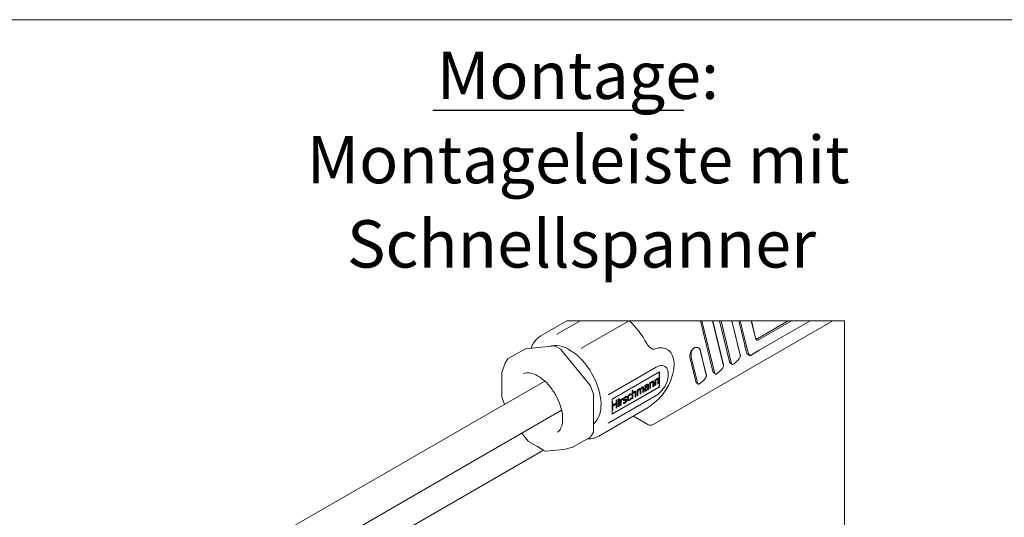
# Model space of a CAD drawing. Units: millimetres. Extents: x 15 to 876, y 15 to 615.
# Drawn here: x 258 to 445, y 149 to 243 of the extents above; entities that cross this region are included whole.
import ezdxf

# ---------------------------------------------------------------- set-up
doc = ezdxf.new("R2010")
doc.units = ezdxf.units.MM
doc.header["$LTSCALE"] = 3
for name, color, linetype, lineweight in [('Bruchlinie (ISO)', 7, 'Continuous', 18), ('Sichtbar (ISO)', 7, 'Continuous', 18), ('Symbol (ISO)', 7, 'Continuous', 18)]:
    doc.layers.add(name, color=color, linetype=linetype, lineweight=lineweight)
doc.styles.add('Bezeichnungstext (DIN)', font='isocpeur.ttf')
doc.styles.add('Textstil84', font='isocpeur.ttf')

msp = doc.modelspace()

# ---------------------------------------------------------------- linework, layer by layer
at = {"layer": 'Bruchlinie (ISO)'}
for p, q in [((364.25, 185.997), (361.736, 185.997)), ((364.25, 185.997), (373.524, 185.997)), ((373.597, 185.997), (373.524, 185.997)), ((373.597, 185.997), (373.968, 185.997)), ((376.796, 185.997), (373.968, 185.997)), ((376.796, 185.997), (378.433, 185.997)), ((381.261, 185.997), (378.433, 185.997)), ((381.261, 185.997), (387.112, 185.997)), ((387.112, 185.997), (387.324, 185.997)), ((387.324, 185.997), (387.381, 185.997)), ((387.381, 185.997), (387.388, 185.997)), ((387.388, 185.997), (389.405, 185.997)), ((389.405, 185.997), (389.412, 185.997)), ((389.412, 185.997), (389.429, 185.997)), ((389.429, 185.997), (390.743, 185.997)), ((390.743, 185.997), (390.954, 185.997)), ((390.954, 185.997), (391.012, 185.997)), ((391.012, 185.997), (391.019, 185.997)), ((391.019, 185.997), (393.036, 185.997)), ((393.036, 185.997), (393.043, 185.997)), ((393.043, 185.997), (393.06, 185.997)), ((393.06, 185.997), (394.374, 185.997)), ((394.374, 185.997), (394.592, 185.997)), ((394.592, 185.997), (394.65, 185.997)), ((394.65, 185.997), (394.658, 185.997)), ((394.658, 185.997), (396.736, 185.997)), ((396.736, 185.997), (396.744, 185.997)), ((396.744, 185.997), (396.761, 185.997)), ((396.761, 185.997), (403.747, 185.997)), ((403.747, 185.997), (404.256, 185.997)), ((404.256, 185.997), (404.37, 185.997)), ((404.37, 185.997), (404.384, 185.997)), ((404.384, 185.997), (407.919, 185.997)), ((407.919, 185.997), (407.933, 185.997)), ((407.933, 185.997), (407.957, 185.997)), ((407.957, 185.997), (411.667, 185.997)), ((412.253, 185.997), (411.667, 185.997)), ((412.253, 185.997), (414.456, 185.997)), ((414.456, 185.997), (414.456, 146.372))]:
    msp.add_line(p, q, dxfattribs=at)
at = {"layer": 'Sichtbar (ISO)'}
for p, q in [((60.099, 243.241), (625.099, 243.241)), ((356.77, 183.13), (361.736, 185.997)), ((359.952, 183.515), (364.25, 185.997)), ((373.524, 185.997), (364.589, 180.838)), ((378.115, 166.287), (412.253, 185.997)), ((389.462, 176.379), (387.112, 185.997)), ((387.388, 185.997), (389.829, 176.009)), ((389.405, 185.997), (391.495, 177.446)), ((389.429, 185.997), (391.476, 177.621)), ((390.743, 185.997), (392.644, 178.216)), ((391.019, 185.997), (393.011, 177.846)), ((393.036, 185.997), (394.677, 179.283)), ((393.06, 185.997), (394.658, 179.458)), ((395.509, 181.351), (394.374, 185.997)), ((394.658, 185.997), (395.826, 181.217)), ((396.736, 185.997), (397.542, 182.698)), ((396.761, 185.997), (397.559, 182.73)), ((397.98, 182.667), (403.747, 185.997)), ((398.254, 180.395), (407.957, 185.997)), ((398.263, 180.422), (407.919, 185.997)), ((398.263, 182.463), (404.384, 185.997)), ((350.58, 178.812), (353.835, 180.691)), ((353.876, 180.704), (359.452, 181.219)), ((360.575, 180.594), (359.511, 181.206)), ((360.604, 180.57), (366.192, 173.634)), ((386.793, 180.82), (386.567, 180.951)), ((387.024, 180.521), (388.21, 175.667)), ((387.068, 180.445), (388.201, 175.808)), ((396.371, 179.473), (396.041, 179.664)), ((349.975, 177.971), (349.35, 176.159)), ((350.513, 178.752), (349.991, 178.005)), ((386.203, 174.474), (385.069, 179.111)), ((386.546, 174.232), (385.36, 179.086)), ((392.879, 177.871), (393.099, 177.744)), ((349.339, 176.094), (349.346, 171.573)), ((369.695, 171.994), (378.675, 177.179)), ((370.331, 171.13), (379.312, 176.314)), ((379.241, 173.465), (379.241, 176.274)), ((379.312, 176.314), (379.312, 173.424)), ((389.698, 176.034), (389.917, 175.907)), ((296.889, 139.551), (357.518, 174.555)), ((377.46, 174.225), (377.621, 174.318)), ((377.46, 173.122), (377.46, 174.225)), ((377.55, 174.277), (377.55, 174.236)), ((377.55, 174.236), (377.621, 174.195)), ((377.55, 174.08), (377.621, 174.039)), ((377.55, 174.08), (377.55, 173.256)), ((377.621, 174.318), (377.621, 174.195)), ((377.621, 174.039), (377.621, 173.215)), ((377.925, 174.383), (377.995, 174.342)), ((378.049, 173.462), (378.049, 174.091)), ((378.139, 174.312), (378.139, 173.596)), ((378.21, 174.271), (378.21, 173.555)), ((378.436, 174.788), (378.597, 174.881)), ((378.436, 173.685), (378.436, 174.788)), ((378.526, 174.84), (378.526, 174.799)), ((378.526, 174.799), (378.597, 174.759)), ((378.526, 174.643), (378.526, 173.819)), ((378.526, 174.643), (378.597, 174.603)), ((378.597, 174.881), (378.597, 174.759)), ((378.597, 174.603), (378.597, 173.778)), ((378.9, 174.946), (378.971, 174.905)), ((379.025, 174.025), (379.025, 174.654)), ((379.115, 174.159), (379.025, 174.107)), ((379.186, 174.118), (379.025, 174.025)), ((379.115, 174.875), (379.115, 174.159)), ((379.115, 174.159), (379.186, 174.118)), ((379.186, 174.834), (379.186, 174.118)), ((386.665, 173.997), (386.438, 174.128)), ((366.741, 172.236), (366.207, 173.607)), ((366.748, 172.2), (366.761, 164.749)), ((370.331, 168.321), (379.241, 173.465)), ((379.312, 173.424), (370.331, 168.239)), ((373.878, 172.133), (373.878, 171.971)), ((373.949, 172.138), (373.949, 171.93)), ((374.095, 172.715), (374.256, 172.808)), ((374.095, 171.18), (374.095, 172.715)), ((374.186, 172.767), (374.186, 172.294)), ((374.186, 172.294), (374.256, 172.253)), ((374.186, 172.137), (374.256, 172.097)), ((374.186, 172.137), (374.186, 171.313)), ((374.256, 172.808), (374.256, 172.253)), ((374.256, 172.097), (374.256, 171.272)), ((374.56, 172.44), (374.631, 172.399)), ((374.684, 171.52), (374.684, 172.148)), ((374.775, 172.369), (374.775, 171.653)), ((374.845, 172.328), (374.845, 171.613)), ((375.071, 172.846), (375.232, 172.939)), ((375.071, 171.743), (375.071, 172.846)), ((375.161, 172.898), (375.161, 172.858)), ((375.161, 172.858), (375.232, 172.817)), ((375.161, 172.701), (375.161, 171.877)), ((375.161, 172.701), (375.232, 172.66)), ((375.232, 172.939), (375.232, 172.817)), ((375.232, 172.66), (375.232, 171.836)), ((375.493, 172.985), (375.564, 172.944)), ((375.613, 172.056), (375.613, 172.694)), ((375.703, 172.189), (375.613, 172.137)), ((375.774, 172.148), (375.613, 172.056)), ((375.672, 173.115), (375.743, 173.074)), ((375.7, 173.008), (375.771, 172.967)), ((375.703, 172.916), (375.703, 172.189)), ((375.703, 172.189), (375.774, 172.148)), ((375.774, 172.875), (375.774, 172.148)), ((376.035, 173.297), (376.105, 173.257)), ((376.154, 172.368), (376.154, 173.007)), ((376.244, 172.502), (376.154, 172.45)), ((376.315, 172.461), (376.154, 172.368)), ((376.244, 173.228), (376.244, 172.502)), ((376.244, 172.502), (376.315, 172.461)), ((376.315, 173.188), (376.315, 172.461)), ((376.55, 173.487), (376.55, 173.676)), ((376.55, 173.497), (376.56, 173.492)), ((376.56, 173.492), (376.55, 173.487)), ((376.61, 172.907), (376.681, 172.866)), ((376.886, 172.895), (376.957, 172.854)), ((376.96, 173.822), (377.03, 173.781)), ((377.003, 173.517), (377.073, 173.476)), ((377.003, 173.056), (377.073, 173.016)), ((377.073, 173.624), (377.073, 173.66)), ((377.073, 173.17), (377.073, 173.476)), ((377.163, 173.033), (377.073, 172.98)), ((377.073, 172.899), (377.073, 173.016)), ((377.234, 172.992), (377.073, 172.899)), ((377.163, 173.786), (377.163, 173.033)), ((377.163, 173.033), (377.234, 172.992)), ((377.234, 173.746), (377.234, 172.992)), ((377.55, 173.256), (377.46, 173.204)), ((377.621, 173.215), (377.46, 173.122)), ((377.55, 173.256), (377.621, 173.215)), ((378.139, 173.596), (378.049, 173.544)), ((378.21, 173.555), (378.049, 173.462)), ((378.139, 173.596), (378.21, 173.555)), ((378.526, 173.819), (378.436, 173.767)), ((378.597, 173.778), (378.436, 173.685)), ((378.526, 173.819), (378.597, 173.778)), ((379.312, 173.424), (379.241, 173.465)), ((349.886, 170.149), (349.36, 171.501)), ((378.675, 171.825), (369.695, 166.64)), ((370.331, 168.239), (370.331, 171.13)), ((370.331, 170.476), (370.475, 170.559)), ((370.404, 170.518), (370.404, 170.023)), ((370.475, 170.559), (370.475, 169.983)), ((370.475, 169.983), (371.061, 170.321)), ((371.061, 170.897), (371.23, 170.995)), ((371.061, 170.321), (371.061, 170.897)), ((371.159, 170.954), (371.159, 169.566)), ((371.23, 170.995), (371.23, 169.525)), ((371.468, 171.142), (371.651, 171.247)), ((371.468, 170.949), (371.468, 171.142)), ((371.58, 171.095), (371.468, 171.031)), ((371.651, 171.055), (371.468, 170.949)), ((371.479, 170.772), (371.64, 170.865)), ((371.479, 169.669), (371.479, 170.772)), ((371.569, 170.824), (371.569, 169.803)), ((371.58, 171.207), (371.58, 171.095)), ((371.58, 171.095), (371.651, 171.055)), ((371.64, 170.865), (371.64, 169.762)), ((371.651, 171.247), (371.651, 171.055)), ((371.876, 171.001), (372.037, 171.094)), ((371.876, 169.898), (371.876, 171.001)), ((371.966, 171.053), (371.966, 170.97)), ((371.966, 170.97), (372.037, 170.929)), ((371.966, 170.814), (371.966, 170.032)), ((371.966, 170.814), (372.037, 170.773)), ((372.037, 171.094), (372.037, 170.929)), ((372.037, 170.773), (372.037, 169.991)), ((372.312, 171.135), (372.303, 171.13)), ((372.303, 171.13), (372.374, 171.09)), ((372.312, 171.252), (372.312, 171.135)), ((372.312, 171.135), (372.382, 171.094)), ((372.382, 171.094), (372.374, 171.09)), ((372.382, 171.287), (372.382, 171.094)), ((372.448, 170.504), (372.457, 170.508)), ((372.448, 170.295), (372.448, 170.504)), ((372.575, 171.101), (372.646, 171.06)), ((372.59, 170.886), (372.661, 170.846)), ((372.874, 170.947), (372.945, 170.906)), ((373.033, 171.498), (373.024, 171.493)), ((373.024, 171.493), (373.095, 171.452)), ((373.033, 171.651), (373.033, 171.498)), ((373.033, 171.498), (373.103, 171.457)), ((373.103, 171.457), (373.095, 171.452)), ((373.103, 171.656), (373.103, 171.457)), ((373.412, 171.084), (373.483, 171.043)), ((373.753, 171.067), (373.824, 171.027)), ((373.76, 171.984), (373.83, 171.944)), ((373.878, 171.971), (373.869, 171.965)), ((373.869, 171.965), (373.94, 171.925)), ((373.878, 171.971), (373.949, 171.93)), ((373.878, 171.269), (373.878, 171.198)), ((373.878, 171.198), (373.949, 171.157)), ((373.949, 171.93), (373.94, 171.925)), ((373.94, 171.36), (373.949, 171.365)), ((373.949, 171.365), (373.949, 171.157)), ((374.186, 171.313), (374.095, 171.261)), ((374.256, 171.272), (374.095, 171.18)), ((374.186, 171.313), (374.256, 171.272)), ((374.775, 171.653), (374.684, 171.601)), ((374.845, 171.613), (374.684, 171.52)), ((374.775, 171.653), (374.845, 171.613)), ((375.161, 171.877), (375.071, 171.825)), ((375.232, 171.836), (375.071, 171.743)), ((375.161, 171.877), (375.232, 171.836)), ((300.091, 134.009), (360.718, 169.012)), ((367.77, 164.077), (376.751, 169.262)), ((370.404, 169.13), (370.331, 169.088)), ((370.475, 169.089), (370.331, 169.006)), ((370.99, 170.188), (370.404, 169.85)), ((370.404, 170.023), (370.475, 169.983)), ((370.404, 169.85), (370.404, 169.13)), ((370.404, 169.85), (370.475, 169.809)), ((370.404, 169.13), (370.475, 169.089)), ((371.061, 170.147), (370.475, 169.809)), ((370.475, 169.809), (370.475, 169.089)), ((370.99, 170.188), (371.061, 170.147)), ((371.061, 169.428), (371.061, 170.147)), ((371.159, 169.566), (371.061, 169.509)), ((371.23, 169.525), (371.061, 169.428)), ((371.159, 169.566), (371.23, 169.525)), ((371.569, 169.803), (371.479, 169.75)), ((371.64, 169.762), (371.479, 169.669)), ((371.569, 169.803), (371.64, 169.762)), ((371.966, 170.032), (371.876, 169.98)), ((372.037, 169.991), (371.876, 169.898)), ((371.966, 170.032), (372.037, 169.991)), ((377.115, 166.287), (374.356, 167.88)), ((353.159, 164.648), (354.381, 163.131)), ((366.212, 163.933), (366.743, 164.692)), ((354.437, 163.083), (356.144, 162.1)), ((362.925, 162.024), (366.18, 163.903)), ((357.308, 161.431), (299.427, 128.013)), ((356.144, 162.1), (356.144, 162.1)), ((356.144, 162.1), (357.171, 161.51)), ((357.171, 161.509), (357.171, 161.51)), ((357.171, 161.509), (357.627, 161.249)), ((357.744, 161.223), (361.128, 161.535)), ((361.162, 161.541), (362.885, 162.007))]:
    msp.add_line(p, q, dxfattribs=at)
for centre, radius, start, end in [((353.885, 180.604), 0.1, 95.27367, 120), ((359.461, 181.119), 0.1, 60.09626, 95.27367), ((360.526, 180.507), 0.1, 38.86111, 60.09626), ((349.539, 176.094), 0.2, 160.97577, 180.09607), ((366.114, 173.571), 0.1, 21.27311, 38.86111), ((366.648, 172.2), 0.1, 0.09607, 21.27311), ((349.546, 171.574), 0.2, 180.09607, 201.27311), ((366.661, 164.749), 0.1, 325.06556, 0.09607), ((377.615, 167.153), 1, 240, 300), ((354.537, 163.256), 0.2, 218.86111, 240.061), ((366.13, 163.99), 0.1, 300, 325.06556), ((357.726, 161.422), 0.2, 240.22854, 275.27367), ((361.109, 161.735), 0.2, 275.27367, 285.10793)]:
    msp.add_arc(centre, radius, start, end, dxfattribs=at)
for centre, major_axis, ratio, start_param, end_param in [((371.251, 178.788), (5.5, -9.526), 0.5773503, 1.5418545, 2.0497788), ((362.2, 173.563), (-4.25, 7.361), 0.5773503, 3.2170323, 6.1916065), ((377.615, 175.114), (3.162, 5.477), 0.5773503, 4.085771, 6.9098033), ((385.936, 179.858), (0.631, 1.093), 0.5773503, 0, 2.5986207), ((350.565, 178.752), (-0.0882, -0.0728), 0.3537841, 4.2680091, 4.4412126), ((393.51, 178.964), (-0.631, -1.093), 0.5773503, 5.7402134, 6.2831853), ((378.675, 174.502), (1.639, 2.839), 0.5773503, 3.9269908, 7.0685835), ((390.329, 177.127), (-0.631, -1.093), 0.5773503, 5.7402134, 6.2831853), ((387.069, 175.221), (-0.631, -1.093), 0.5773503, 5.7402134, 6.2831853), ((371.251, 178.788), (5.5, -9.526), 0.5773503, 0, 0.0289418), ((362.843, 162.166), (0.039, -0.16), 0.9408677, 0.0215796, 0.1753738)]:
    msp.add_ellipse(centre, major_axis=major_axis, ratio=ratio, start_param=start_param, end_param=end_param, dxfattribs=at)
for points, knots in [([(359.892, 183.387), (359.892, 183.387), (359.892, 183.387), (359.891, 183.4), (359.891, 183.412), (359.896, 183.438), (359.9, 183.45), (359.911, 183.474), (359.918, 183.484), (359.934, 183.503), (359.943, 183.51), (359.952, 183.515)], [-0.000143133, -0.000143133, -0.000143133, -0.000143133, 0, 0, 0.004017297, 0.004017297, 0.007953444, 0.007953444, 0.011843129, 0.011843129, 0.015709587, 0.015709587, 0.015709587, 0.015709587]), ([(356.77, 183.13), (356.59, 183.026), (356.419, 182.907), (356.095, 182.64), (355.943, 182.492), (355.659, 182.169), (355.528, 181.994), (355.287, 181.618), (355.177, 181.418), (355.018, 181.075), (354.962, 180.939), (354.91, 180.799)], [0.78539816, 0.78539816, 0.78539816, 0.78539816, 0.88189924, 0.88189924, 0.97840031, 0.97840031, 1.07490138, 1.07490138, 1.17140246, 1.17140246, 1.23111099, 1.23111099, 1.23111099, 1.23111099]), ([(378.322, 180.621), (378.273, 180.602), (378.221, 180.594), (378.106, 180.596), (378.044, 180.609), (377.855, 180.672), (377.727, 180.75), (377.615, 180.837), (377.478, 180.942), (377.339, 181.081), (377.098, 181.377), (376.993, 181.533), (376.908, 181.687)], [0.66455949, 0.66455949, 0.66455949, 0.66455949, 0.68555978, 0.68555978, 0.70876083, 0.70876083, 0.75516294, 0.75516294, 0.75516294, 0.81173245, 0.81173245, 0.86375827, 0.86375827, 0.86375827, 0.86375827]), ([(397.542, 182.698), (397.544, 182.691), (397.545, 182.685), (397.547, 182.678), (397.549, 182.671), (397.551, 182.664), (397.554, 182.658), (397.558, 182.644), (397.563, 182.631), (397.569, 182.618), (397.582, 182.587), (397.599, 182.557), (397.619, 182.529), (397.658, 182.473), (397.71, 182.423), (397.776, 182.377), (397.813, 182.351), (397.847, 182.334), (397.877, 182.324), (397.906, 182.315), (397.931, 182.313), (397.952, 182.32), (397.989, 182.332), (398.037, 182.35), (398.092, 182.374), (398.12, 182.387), (398.15, 182.402), (398.182, 182.418), (398.195, 182.425), (398.208, 182.432), (398.221, 182.44), (398.228, 182.443), (398.235, 182.447), (398.242, 182.451), (398.249, 182.455), (398.256, 182.459), (398.263, 182.463)], [1.8131877, 1.8131877, 1.8131877, 1.8131877, 1.8414501, 1.8414501, 1.8414501, 1.8696675, 1.8696675, 1.8696675, 1.9257892, 1.9257892, 1.9257892, 2.0623312, 2.0623312, 2.0623312, 2.327777, 2.327777, 2.327777, 2.4792176, 2.4792176, 2.4792176, 2.6270034, 2.6270034, 2.6270034, 2.8924492, 2.8924492, 2.8924492, 3.0289911, 3.0289911, 3.0289911, 3.0851128, 3.0851128, 3.0851128, 3.1133302, 3.1133302, 3.1133302, 3.1415927, 3.1415927, 3.1415927, 3.1415927]), ([(397.559, 182.73), (397.565, 182.706), (397.573, 182.682), (397.593, 182.637), (397.605, 182.615), (397.633, 182.573), (397.649, 182.553), (397.685, 182.516), (397.705, 182.498), (397.749, 182.464), (397.773, 182.448), (397.798, 182.434)], [0, 0, 0, 0, 0.011436474, 0.011436474, 0.022872948, 0.022872948, 0.034309421, 0.034309421, 0.045745895, 0.045745895, 0.057182369, 0.057182369, 0.057182369, 0.057182369]), ([(397.635, 182.571), (397.689, 182.568), (397.746, 182.575), (397.805, 182.591), (397.837, 182.6), (397.868, 182.612), (397.9, 182.626), (397.913, 182.632), (397.927, 182.638), (397.94, 182.645), (397.947, 182.649), (397.953, 182.652), (397.96, 182.656), (397.966, 182.659), (397.973, 182.663), (397.98, 182.667)], [2.63284337, 2.63284337, 2.63284337, 2.63284337, 2.89244917, 2.89244917, 2.89244917, 3.02899108, 3.02899108, 3.02899108, 3.08511284, 3.08511284, 3.08511284, 3.11333021, 3.11333021, 3.11333021, 3.14159265, 3.14159265, 3.14159265, 3.14159265]), ([(364.507, 180.722), (364.507, 180.722), (364.507, 180.723), (364.509, 180.733), (364.512, 180.744), (364.523, 180.767), (364.529, 180.778), (364.544, 180.799), (364.553, 180.809), (364.57, 180.826), (364.58, 180.833), (364.589, 180.838)], [-0.01584508, -0.01584508, -0.01584508, -0.01584508, -0.015702017, -0.015702017, -0.011686655, -0.011686655, -0.007752405, -0.007752405, -0.003864595, -0.003864595, 0, 0, 0, 0]), ([(385.313, 179.395), (385.306, 179.546), (385.311, 179.708), (385.355, 180.018), (385.399, 180.188), (385.54, 180.49), (385.638, 180.622), (385.861, 180.815), (385.998, 180.885), (386.282, 180.95), (386.429, 180.945), (386.676, 180.885), (386.794, 180.831), (386.89, 180.755)], [-0.33810348, -0.33810348, -0.33810348, -0.33810348, -0.29288405, -0.29288405, -0.24415108, -0.24415108, -0.1954181, -0.1954181, -0.14668513, -0.14668513, -0.09795215, -0.09795215, -0.05273272, -0.05273272, -0.05273272, -0.05273272]), ([(386.89, 180.755), (386.919, 180.732), (386.952, 180.695), (386.997, 180.608), (387.009, 180.575), (387.021, 180.534), (387.022, 180.528), (387.024, 180.521)], [0.229449051, 0.229449051, 0.229449051, 0.229449051, 0.244014089, 0.244014089, 0.251981906, 0.251981906, 0.253462865, 0.253462865, 0.253462865, 0.253462865]), ([(387.068, 180.445), (387.062, 180.469), (387.055, 180.492), (387.04, 180.536), (387.031, 180.558), (387.012, 180.599), (387.001, 180.619), (386.978, 180.656), (386.965, 180.674), (386.939, 180.708), (386.924, 180.723), (386.909, 180.738)], [4.95481521, 4.95481521, 4.95481521, 4.95481521, 5.03502043, 5.03502043, 5.11522565, 5.11522565, 5.19543087, 5.19543087, 5.27563609, 5.27563609, 5.35584131, 5.35584131, 5.35584131, 5.35584131]), ([(396.04, 179.663), (396.008, 179.682), (395.979, 179.706), (395.953, 179.736), (395.909, 179.786), (395.875, 179.853), (395.854, 179.937), (395.783, 180.228), (395.722, 180.479), (395.664, 180.715), (395.634, 180.836), (395.606, 180.953), (395.578, 181.068), (395.566, 181.116), (395.555, 181.163), (395.543, 181.21), (395.537, 181.233), (395.532, 181.257), (395.526, 181.28), (395.52, 181.304), (395.514, 181.328), (395.509, 181.351)], [-2.44919974, -2.44919974, -2.44919974, -2.44919974, -2.40442216, -2.40442216, -2.40442216, -2.32777697, -2.32777697, -2.32777697, -2.06233116, -2.06233116, -2.06233116, -1.92578924, -1.92578924, -1.92578924, -1.86966749, -1.86966749, -1.86966749, -1.84145012, -1.84145012, -1.84145012, -1.81318767, -1.81318767, -1.81318767, -1.81318767]), ([(395.826, 181.217), (395.831, 181.194), (395.837, 181.171), (395.843, 181.148), (395.849, 181.124), (395.855, 181.101), (395.86, 181.078), (395.872, 181.031), (395.884, 180.984), (395.896, 180.937), (395.926, 180.823), (395.958, 180.705), (395.992, 180.583), (396.058, 180.346), (396.133, 180.091), (396.226, 179.792), (396.253, 179.706), (396.292, 179.637), (396.338, 179.586), (396.407, 179.51), (396.492, 179.471), (396.59, 179.467), (396.685, 179.464), (396.791, 179.496), (396.903, 179.571), (397.172, 179.752), (397.409, 179.905), (397.637, 180.046), (397.753, 180.119), (397.868, 180.188), (397.981, 180.256), (398.028, 180.284), (398.075, 180.312), (398.121, 180.339), (398.145, 180.353), (398.168, 180.367), (398.192, 180.381), (398.215, 180.394), (398.239, 180.408), (398.263, 180.422)], [1.8131877, 1.8131877, 1.8131877, 1.8131877, 1.8414501, 1.8414501, 1.8414501, 1.8696675, 1.8696675, 1.8696675, 1.9257892, 1.9257892, 1.9257892, 2.0623312, 2.0623312, 2.0623312, 2.327777, 2.327777, 2.327777, 2.4044222, 2.4044222, 2.4044222, 2.5170721, 2.5170721, 2.5170721, 2.6270034, 2.6270034, 2.6270034, 2.8924492, 2.8924492, 2.8924492, 3.0289911, 3.0289911, 3.0289911, 3.0851128, 3.0851128, 3.0851128, 3.1133302, 3.1133302, 3.1133302, 3.1415927, 3.1415927, 3.1415927, 3.1415927]), ([(396.371, 179.473), (396.398, 179.457), (396.427, 179.445), (396.487, 179.428), (396.518, 179.424), (396.583, 179.422), (396.617, 179.425), (396.686, 179.44), (396.721, 179.451), (396.792, 179.481), (396.828, 179.5), (396.935, 179.568), (397, 179.614), (397.19, 179.74), (397.313, 179.82), (397.563, 179.979), (397.689, 180.057), (397.944, 180.213), (398.073, 180.29), (398.221, 180.376), (398.237, 180.385), (398.254, 180.395)], [-0.27879274, -0.27879274, -0.27879274, -0.27879274, -0.26467639, -0.26467639, -0.25049911, -0.25049911, -0.23603647, -0.23603647, -0.22110618, -0.22110618, -0.20568515, -0.20568515, -0.17443416, -0.17443416, -0.11867561, -0.11867561, -0.06291706, -0.06291706, -0.00715851, -0.00715851, 0, 0, 0, 0]), ([(349.991, 178.005), (349.99, 178.003), (349.989, 178), (349.986, 177.996), (349.985, 177.994), (349.982, 177.99), (349.981, 177.987), (349.979, 177.983), (349.978, 177.981), (349.976, 177.976), (349.975, 177.974), (349.975, 177.971)], [1.13860967, 1.13860967, 1.13860967, 1.13860967, 1.17105126, 1.17105126, 1.20349285, 1.20349285, 1.23593444, 1.23593444, 1.26837602, 1.26837602, 1.30081761, 1.30081761, 1.30081761, 1.30081761]), ([(350.513, 178.752), (350.516, 178.756), (350.519, 178.76), (350.525, 178.767), (350.528, 178.77), (350.535, 178.777), (350.538, 178.781), (350.545, 178.787), (350.549, 178.79), (350.556, 178.796), (350.56, 178.799), (350.564, 178.802)], [-1.13860967, -1.13860967, -1.13860967, -1.13860967, -1.06796737, -1.06796737, -0.99732507, -0.99732507, -0.92668277, -0.92668277, -0.85604046, -0.85604046, -0.78539816, -0.78539816, -0.78539816, -0.78539816]), ([(385.36, 179.086), (385.356, 179.101), (385.352, 179.118), (385.34, 179.178), (385.331, 179.224), (385.318, 179.319), (385.315, 179.361), (385.313, 179.395)], [0.205336418, 0.205336418, 0.205336418, 0.205336418, 0.210607839, 0.210607839, 0.222534067, 0.222534067, 0.233385624, 0.233385624, 0.233385624, 0.233385624]), ([(392.891, 178.074), (392.891, 178.074), (392.891, 178.073), (392.907, 178.032), (392.925, 177.993), (392.964, 177.919), (392.982, 177.89), (392.998, 177.865), (392.999, 177.864), (393, 177.863)], [-0.026467973, -0.026467973, -0.026467973, -0.026467973, -0.026340441, -0.026340441, -0.013799152, -0.013799152, -0.000743903, -0.000743903, 0, 0, 0, 0]), ([(393, 177.863), (393.003, 177.858), (393.006, 177.853), (393.01, 177.848), (393.01, 177.847), (393.011, 177.846)], [-0.0032560489, -0.0032560489, -0.0032560489, -0.0032560489, -0.0005729261, -0.0005729261, 0, 0, 0, 0]), ([(393.011, 177.846), (393.044, 177.784), (393.081, 177.747), (393.158, 177.721), (393.193, 177.721), (393.3, 177.746), (393.38, 177.789), (393.56, 177.912), (393.653, 177.986), (393.857, 178.162), (393.964, 178.261), (394.181, 178.481), (394.288, 178.598), (394.465, 178.824), (394.537, 178.932), (394.631, 179.121), (394.661, 179.203), (394.677, 179.283)], [-0.33515752, -0.33515752, -0.33515752, -0.33515752, -0.2919152, -0.2919152, -0.26185306, -0.26185306, -0.21131487, -0.21131487, -0.16730632, -0.16730632, -0.12245934, -0.12245934, -0.07483005, -0.07483005, -0.03231576, -0.03231576, 0, 0, 0, 0]), ([(394.677, 179.31), (394.678, 179.345), (394.674, 179.386), (394.662, 179.441), (394.66, 179.449), (394.658, 179.458)], [-0.034263051, -0.034263051, -0.034263051, -0.034263051, -0.017348301, -0.017348301, -0.014026403, -0.014026403, -0.014026403, -0.014026403]), ([(353.484, 175.921), (353.834, 176.123), (354.287, 176.2), (355.274, 175.994), (355.709, 175.826), (356.602, 175.316), (357.057, 174.98), (357.948, 174.159), (358.384, 173.672), (359.185, 172.594), (359.549, 172.002), (360.16, 170.777), (360.408, 170.146), (360.76, 168.919), (360.867, 168.324), (360.938, 167.241), (360.905, 166.753), (360.729, 165.928), (360.587, 165.594), (360.26, 165.113), (360.084, 164.951), (359.884, 164.836)], [5.4977871, 5.4977871, 5.4977871, 5.4977871, 5.9744699, 5.9744699, 6.2784389, 6.2784389, 6.5723608, 6.5723608, 6.8707161, 6.8707161, 7.172696, 7.172696, 7.475193, 7.475193, 7.7749178, 7.7749178, 8.0698026, 8.0698026, 8.366693, 8.366693, 8.6393798, 8.6393798, 8.6393798, 8.6393798]), ([(389.709, 176.237), (389.709, 176.237), (389.709, 176.236), (389.725, 176.195), (389.743, 176.156), (389.782, 176.082), (389.8, 176.053), (389.816, 176.028), (389.817, 176.027), (389.818, 176.026)], [-0.026467973, -0.026467973, -0.026467973, -0.026467973, -0.026340441, -0.026340441, -0.013799152, -0.013799152, -0.000743903, -0.000743903, 0, 0, 0, 0]), ([(389.818, 176.026), (389.821, 176.021), (389.824, 176.016), (389.828, 176.011), (389.828, 176.01), (389.829, 176.009)], [-0.0032560489, -0.0032560489, -0.0032560489, -0.0032560489, -0.0005729261, -0.0005729261, 0, 0, 0, 0]), ([(389.829, 176.009), (389.862, 175.947), (389.899, 175.91), (389.976, 175.884), (390.011, 175.884), (390.118, 175.909), (390.198, 175.952), (390.378, 176.075), (390.471, 176.149), (390.675, 176.325), (390.782, 176.424), (390.999, 176.643), (391.106, 176.761), (391.283, 176.987), (391.355, 177.095), (391.449, 177.284), (391.479, 177.366), (391.495, 177.446)], [-0.33515752, -0.33515752, -0.33515752, -0.33515752, -0.2919152, -0.2919152, -0.26185306, -0.26185306, -0.21131487, -0.21131487, -0.16730632, -0.16730632, -0.12245934, -0.12245934, -0.07483005, -0.07483005, -0.03231576, -0.03231576, 0, 0, 0, 0]), ([(391.495, 177.473), (391.496, 177.508), (391.492, 177.549), (391.48, 177.603), (391.478, 177.612), (391.476, 177.621)], [-0.034263051, -0.034263051, -0.034263051, -0.034263051, -0.017348301, -0.017348301, -0.014026403, -0.014026403, -0.014026403, -0.014026403]), ([(377.117, 173.982), (377.125, 173.972), (377.132, 173.961), (377.157, 173.904), (377.163, 173.845), (377.163, 173.786)], [-0.028380961, -0.028380961, -0.028380961, -0.028380961, -0.021652521, -0.021652521, 0, 0, 0, 0]), ([(377.798, 174.356), (377.777, 174.344), (377.757, 174.329), (377.708, 174.287), (377.685, 174.261), (377.63, 174.196), (377.588, 174.139), (377.55, 174.08)], [-0.029745047, -0.029745047, -0.029745047, -0.029745047, -0.026283453, -0.026283453, -0.021235533, -0.021235533, 0, 0, 0, 0]), ([(377.925, 174.383), (377.923, 174.384), (377.921, 174.385), (377.911, 174.389), (377.899, 174.392), (377.857, 174.387), (377.828, 174.374), (377.798, 174.356)], [-0.023272761, -0.023272761, -0.023272761, -0.023272761, -0.021536248, -0.021536248, -0.012630465, -0.012630465, 0, 0, 0, 0]), ([(378.078, 174.56), (378.09, 174.546), (378.102, 174.528), (378.132, 174.449), (378.139, 174.381), (378.139, 174.312)], [-0.037635013, -0.037635013, -0.037635013, -0.037635013, -0.025327318, -0.025327318, 0, 0, 0, 0]), ([(378.773, 174.92), (378.753, 174.908), (378.733, 174.893), (378.684, 174.85), (378.661, 174.824), (378.606, 174.76), (378.564, 174.703), (378.526, 174.643)], [-0.029745047, -0.029745047, -0.029745047, -0.029745047, -0.026283453, -0.026283453, -0.021235533, -0.021235533, 0, 0, 0, 0]), ([(378.9, 174.946), (378.899, 174.947), (378.897, 174.948), (378.887, 174.953), (378.875, 174.956), (378.833, 174.95), (378.803, 174.937), (378.773, 174.92)], [-0.023272761, -0.023272761, -0.023272761, -0.023272761, -0.021536248, -0.021536248, -0.012630465, -0.012630465, 0, 0, 0, 0]), ([(379.054, 175.123), (379.066, 175.109), (379.078, 175.091), (379.108, 175.012), (379.115, 174.944), (379.115, 174.875)], [-0.037635013, -0.037635013, -0.037635013, -0.037635013, -0.025327318, -0.025327318, 0, 0, 0, 0]), ([(386.624, 174.03), (386.615, 174.04), (386.604, 174.057), (386.574, 174.128), (386.558, 174.182), (386.546, 174.232)], [0.15005345, 0.15005345, 0.15005345, 0.15005345, 0.160279581, 0.160279581, 0.176184935, 0.176184935, 0.176184935, 0.176184935]), ([(388.201, 175.391), (388.153, 175.271), (388.078, 175.15), (387.903, 174.916), (387.788, 174.786), (387.548, 174.541), (387.423, 174.424), (387.2, 174.232), (387.091, 174.146), (386.905, 174.024), (386.828, 173.988), (386.713, 173.972), (386.665, 173.987), (386.624, 174.03)], [0.05273272, 0.05273272, 0.05273272, 0.05273272, 0.09795215, 0.09795215, 0.14668513, 0.14668513, 0.1954181, 0.1954181, 0.24415108, 0.24415108, 0.29288405, 0.29288405, 0.33810348, 0.33810348, 0.33810348, 0.33810348]), ([(388.226, 175.516), (388.227, 175.537), (388.228, 175.558), (388.227, 175.599), (388.227, 175.619), (388.225, 175.658), (388.223, 175.678), (388.218, 175.716), (388.216, 175.735), (388.209, 175.772), (388.205, 175.79), (388.201, 175.808)], [4.65811299, 4.65811299, 4.65811299, 4.65811299, 4.71745344, 4.71745344, 4.77679388, 4.77679388, 4.83613432, 4.83613432, 4.89547477, 4.89547477, 4.95481521, 4.95481521, 4.95481521, 4.95481521]), ([(388.21, 175.667), (388.213, 175.656), (388.216, 175.643), (388.235, 175.534), (388.224, 175.462), (388.207, 175.407), (388.204, 175.398), (388.201, 175.391)], [0.0437931, 0.0437931, 0.0437931, 0.0437931, 0.046332843, 0.046332843, 0.064453109, 0.064453109, 0.067828497, 0.067828497, 0.067828497, 0.067828497]), ([(374.433, 172.414), (374.413, 172.402), (374.392, 172.387), (374.343, 172.344), (374.321, 172.318), (374.265, 172.254), (374.224, 172.197), (374.186, 172.137)], [-0.029745047, -0.029745047, -0.029745047, -0.029745047, -0.026283453, -0.026283453, -0.021235533, -0.021235533, 0, 0, 0, 0]), ([(374.56, 172.44), (374.559, 172.441), (374.557, 172.442), (374.547, 172.447), (374.535, 172.45), (374.493, 172.444), (374.463, 172.431), (374.433, 172.414)], [-0.023272761, -0.023272761, -0.023272761, -0.023272761, -0.021536248, -0.021536248, -0.012630465, -0.012630465, 0, 0, 0, 0]), ([(374.713, 172.617), (374.725, 172.604), (374.737, 172.585), (374.768, 172.506), (374.775, 172.438), (374.775, 172.369)], [-0.037635013, -0.037635013, -0.037635013, -0.037635013, -0.025327318, -0.025327318, 0, 0, 0, 0]), ([(375.381, 172.961), (375.363, 172.951), (375.345, 172.937), (375.302, 172.897), (375.281, 172.872), (375.232, 172.811), (375.195, 172.757), (375.161, 172.701)], [-0.026971933, -0.026971933, -0.026971933, -0.026971933, -0.024052659, -0.024052659, -0.019650476, -0.019650476, 0, 0, 0, 0]), ([(375.493, 172.985), (375.492, 172.985), (375.491, 172.986), (375.477, 172.993), (375.464, 172.992), (375.433, 172.988), (375.407, 172.976), (375.381, 172.961)], [-0.01598893, -0.01598893, -0.01598893, -0.01598893, -0.015691233, -0.015691233, -0.011102376, -0.011102376, 0, 0, 0, 0]), ([(375.7, 173.008), (375.701, 172.992), (375.702, 172.975), (375.703, 172.952), (375.703, 172.933), (375.703, 172.916)], [-0.0084750371, -0.0084750371, -0.0084750371, -0.0084750371, -0.0064630973, -0.0064630973, 0, 0, 0, 0]), ([(375.923, 173.274), (375.905, 173.264), (375.888, 173.25), (375.849, 173.215), (375.83, 173.193), (375.794, 173.15), (375.772, 173.121), (375.752, 173.09)], [-0.031739353, -0.031739353, -0.031739353, -0.031739353, -0.026883583, -0.026883583, -0.020419568, -0.020419568, -0.00959413, -0.00959413, -0.00959413, -0.00959413]), ([(376.035, 173.297), (376.034, 173.298), (376.033, 173.298), (376.019, 173.305), (376.006, 173.305), (375.975, 173.301), (375.949, 173.289), (375.923, 173.274)], [-0.01598893, -0.01598893, -0.01598893, -0.01598893, -0.015691233, -0.015691233, -0.011102376, -0.011102376, 0, 0, 0, 0]), ([(376.185, 173.476), (376.189, 173.471), (376.194, 173.465), (376.21, 173.44), (376.218, 173.419), (376.239, 173.358), (376.244, 173.295), (376.244, 173.228)], [-0.034648555, -0.034648555, -0.034648555, -0.034648555, -0.032060143, -0.032060143, -0.024278587, -0.024278587, 0, 0, 0, 0]), ([(376.692, 172.729), (376.642, 172.701), (376.605, 172.693), (376.562, 172.689), (376.544, 172.689), (376.528, 172.693)], [-0.027419066, -0.027419066, -0.027419066, -0.027419066, -0.01618501, -0.01618501, -0.007637367, -0.007637367, -0.007637367, -0.007637367]), ([(376.77, 173.77), (376.725, 173.744), (376.676, 173.706), (376.609, 173.651), (376.58, 173.624), (376.55, 173.595)], [-0.038461755, -0.038461755, -0.038461755, -0.038461755, -0.02244463, -0.02244463, -0.009317627, -0.009317627, -0.009317627, -0.009317627]), ([(376.716, 173.306), (376.692, 173.284), (376.669, 173.26), (376.627, 173.204), (376.613, 173.181), (376.596, 173.151), (376.586, 173.129), (376.571, 173.076), (376.568, 173.048), (376.568, 173.021)], [-0.023393626, -0.023393626, -0.023393626, -0.023393626, -0.020325974, -0.020325974, -0.017177857, -0.017177857, -0.009765564, -0.009765564, 0, 0, 0, 0]), ([(376.568, 173.021), (376.568, 173.004), (376.569, 172.987), (376.575, 172.958), (376.579, 172.945), (376.591, 172.922), (376.599, 172.913), (376.61, 172.907)], [-0.062408003, -0.062408003, -0.062408003, -0.062408003, -0.049385645, -0.049385645, -0.037851468, -0.037851468, -0.024856764, -0.024856764, -0.024856764, -0.024856764]), ([(376.886, 172.895), (376.845, 172.846), (376.816, 172.819), (376.774, 172.78), (376.734, 172.754), (376.692, 172.729)], [-0.025492275, -0.025492275, -0.025492275, -0.025492275, -0.017929198, -0.017929198, 0, 0, 0, 0]), ([(377.003, 173.517), (376.957, 173.486), (376.903, 173.449), (376.819, 173.391), (376.769, 173.356), (376.716, 173.306)], [-0.051729819, -0.051729819, -0.051729819, -0.051729819, -0.023774795, -0.023774795, 0, 0, 0, 0]), ([(376.938, 173.83), (376.927, 173.832), (376.915, 173.831), (376.885, 173.826), (376.868, 173.819), (376.832, 173.804), (376.801, 173.788), (376.77, 173.77)], [-0.017447497, -0.017447497, -0.017447497, -0.017447497, -0.015702985, -0.015702985, -0.013029173, -0.013029173, 0, 0, 0, 0]), ([(377.003, 173.056), (376.985, 173.031), (376.967, 173.005), (376.93, 172.95), (376.909, 172.921), (376.886, 172.895)], [-0.020065877, -0.020065877, -0.020065877, -0.020065877, -0.010695014, -0.010695014, 0, 0, 0, 0]), ([(369.554, 171.982), (369.554, 171.981), (369.554, 171.981), (369.564, 171.977), (369.575, 171.975), (369.6, 171.972), (369.613, 171.972), (369.639, 171.975), (369.651, 171.977), (369.675, 171.984), (369.686, 171.989), (369.695, 171.994)], [-0.000143133, -0.000143133, -0.000143133, -0.000143133, 0, 0, 0.004017297, 0.004017297, 0.007953444, 0.007953444, 0.011843129, 0.011843129, 0.015709587, 0.015709587, 0.015709587, 0.015709587]), ([(372.217, 171.089), (372.195, 171.076), (372.173, 171.061), (372.127, 171.023), (372.106, 171.001), (372.042, 170.932), (372.002, 170.875), (371.966, 170.814)], [-0.036515167, -0.036515167, -0.036515167, -0.036515167, -0.029373261, -0.029373261, -0.021113296, -0.021113296, 0, 0, 0, 0]), ([(372.303, 171.13), (372.285, 171.126), (372.27, 171.118), (372.249, 171.107), (372.232, 171.098), (372.217, 171.089)], [-0.0089296268, -0.0089296268, -0.0089296268, -0.0089296268, -0.0065531388, -0.0065531388, 0, 0, 0, 0]), ([(372.694, 170.426), (372.601, 170.372), (372.539, 170.358), (372.493, 170.348), (372.471, 170.343), (372.448, 170.34)], [-0.030869814, -0.030869814, -0.030869814, -0.030869814, -0.020309137, -0.020309137, -0.010598071, -0.010598071, -0.010598071, -0.010598071]), ([(372.59, 170.886), (372.563, 170.88), (372.535, 170.876), (372.503, 170.878), (372.497, 170.878), (372.491, 170.879)], [-0.049876635, -0.049876635, -0.049876635, -0.049876635, -0.038240753, -0.038240753, -0.035207343, -0.035207343, -0.035207343, -0.035207343]), ([(372.734, 171.448), (372.713, 171.436), (372.691, 171.421), (372.65, 171.388), (372.632, 171.37), (372.593, 171.325), (372.582, 171.307), (372.567, 171.281), (372.56, 171.263), (372.548, 171.224), (372.546, 171.204), (372.546, 171.185)], [-0.021426534, -0.021426534, -0.021426534, -0.021426534, -0.01856742, -0.01856742, -0.015981292, -0.015981292, -0.012897763, -0.012897763, -0.007019775, -0.007019775, 0, 0, 0, 0]), ([(372.546, 171.185), (372.546, 171.169), (372.547, 171.155), (372.553, 171.129), (372.557, 171.118), (372.567, 171.107), (372.57, 171.104), (372.575, 171.101)], [-0.050426507, -0.050426507, -0.050426507, -0.050426507, -0.037355559, -0.037355559, -0.025107614, -0.025107614, -0.020011917, -0.020011917, -0.020011917, -0.020011917]), ([(372.762, 170.941), (372.729, 170.93), (372.69, 170.917), (372.651, 170.904), (372.62, 170.894), (372.59, 170.886)], [-0.016901929, -0.016901929, -0.016901929, -0.016901929, -0.013258757, -0.013258757, 0, 0, 0, 0]), ([(372.972, 170.686), (372.924, 170.613), (372.879, 170.567), (372.809, 170.499), (372.751, 170.459), (372.694, 170.426)], [-0.035640434, -0.035640434, -0.035640434, -0.035640434, -0.024255419, -0.024255419, 0, 0, 0, 0]), ([(373.024, 171.493), (372.972, 171.511), (372.923, 171.509), (372.838, 171.497), (372.787, 171.479), (372.734, 171.448)], [-0.038489114, -0.038489114, -0.038489114, -0.038489114, -0.022308094, -0.022308094, 0, 0, 0, 0]), ([(372.874, 170.947), (372.869, 170.95), (372.863, 170.952), (372.832, 170.957), (372.798, 170.951), (372.762, 170.941)], [-0.020858142, -0.020858142, -0.020858142, -0.020858142, -0.015805723, -0.015805723, 0, 0, 0, 0]), ([(373.068, 170.986), (373.068, 170.96), (373.065, 170.932), (373.054, 170.872), (373.046, 170.843), (373.021, 170.773), (372.999, 170.729), (372.972, 170.686)], [-0.030103056, -0.030103056, -0.030103056, -0.030103056, -0.023060981, -0.023060981, -0.015131229, -0.015131229, 0, 0, 0, 0]), ([(373.034, 171.128), (373.039, 171.121), (373.045, 171.112), (373.063, 171.069), (373.068, 171.028), (373.068, 170.986)], [-0.021049566, -0.021049566, -0.021049566, -0.021049566, -0.015622228, -0.015622228, 0, 0, 0, 0]), ([(373.594, 171.937), (373.574, 171.926), (373.555, 171.913), (373.518, 171.883), (373.5, 171.866), (373.454, 171.815), (373.429, 171.779), (373.374, 171.679), (373.356, 171.625), (373.324, 171.508), (373.317, 171.431), (373.317, 171.361)], [-0.057356876, -0.057356876, -0.057356876, -0.057356876, -0.052153948, -0.052153948, -0.047244567, -0.047244567, -0.038560964, -0.038560964, -0.025714609, -0.025714609, 0, 0, 0, 0]), ([(373.317, 171.361), (373.317, 171.318), (373.32, 171.275), (373.333, 171.203), (373.342, 171.172), (373.375, 171.11), (373.397, 171.093), (373.412, 171.084)], [-0.050948672, -0.050948672, -0.050948672, -0.050948672, -0.043636434, -0.043636434, -0.03729237, -0.03729237, -0.028526844, -0.028526844, -0.028526844, -0.028526844]), ([(373.597, 170.948), (373.561, 170.928), (373.525, 170.91), (373.457, 170.886), (373.424, 170.879), (373.367, 170.875), (373.342, 170.877), (373.319, 170.884)], [-0.050293196, -0.050293196, -0.050293196, -0.050293196, -0.035079888, -0.035079888, -0.020944219, -0.020944219, -0.008425688, -0.008425688, -0.008425688, -0.008425688]), ([(373.76, 171.984), (373.729, 171.984), (373.697, 171.977), (373.652, 171.966), (373.623, 171.954), (373.594, 171.937)], [-0.019801698, -0.019801698, -0.019801698, -0.019801698, -0.012437527, -0.012437527, 0, 0, 0, 0]), ([(373.753, 171.067), (373.729, 171.045), (373.705, 171.023), (373.654, 170.983), (373.623, 170.963), (373.597, 170.948)], [-0.021801224, -0.021801224, -0.021801224, -0.021801224, -0.011122004, -0.011122004, 0, 0, 0, 0]), ([(373.878, 171.198), (373.859, 171.175), (373.839, 171.154), (373.798, 171.109), (373.775, 171.086), (373.753, 171.067)], [-0.01887819, -0.01887819, -0.01887819, -0.01887819, -0.009558078, -0.009558078, 0, 0, 0, 0]), ([(373.869, 171.965), (373.855, 171.971), (373.84, 171.975), (373.804, 171.982), (373.782, 171.984), (373.76, 171.984)], [-0.018222874, -0.018222874, -0.018222874, -0.018222874, -0.010418579, -0.010418579, 0, 0, 0, 0]), ([(376.908, 169.358), (376.993, 169.413), (377.098, 169.485), (377.339, 169.659), (377.478, 169.764), (377.615, 169.87), (377.727, 169.957), (377.855, 170.057), (378.044, 170.207), (378.106, 170.256), (378.221, 170.346), (378.273, 170.386), (378.322, 170.423)], [0.64656761, 0.64656761, 0.64656761, 0.64656761, 0.69859342, 0.69859342, 0.75516294, 0.75516294, 0.75516294, 0.80156505, 0.80156505, 0.8247661, 0.8247661, 0.84576638, 0.84576638, 0.84576638, 0.84576638]), ([(369.554, 166.652), (369.554, 166.652), (369.554, 166.652), (369.564, 166.645), (369.575, 166.639), (369.6, 166.63), (369.613, 166.628), (369.639, 166.626), (369.651, 166.626), (369.675, 166.631), (369.686, 166.635), (369.695, 166.64)], [-0.01584508, -0.01584508, -0.01584508, -0.01584508, -0.015702017, -0.015702017, -0.011686655, -0.011686655, -0.007752405, -0.007752405, -0.003864595, -0.003864595, 0, 0, 0, 0]), ([(365.577, 163.555), (365.701, 163.552), (365.822, 163.553), (366.165, 163.569), (366.383, 163.595), (366.804, 163.68), (367.008, 163.738), (367.402, 163.884), (367.59, 163.973), (367.77, 164.077)], [3.58545124, 3.58545124, 3.58545124, 3.58545124, 3.6374876, 3.6374876, 3.73398867, 3.73398867, 3.83048974, 3.83048974, 3.92699082, 3.92699082, 3.92699082, 3.92699082]), ([(362.925, 162.024), (362.924, 162.023), (362.923, 162.023), (362.921, 162.021), (362.92, 162.021), (362.917, 162.02), (362.916, 162.019), (362.914, 162.018), (362.913, 162.017), (362.91, 162.016), (362.909, 162.015), (362.907, 162.015)], [-0.25268026, -0.25268026, -0.25268026, -0.25268026, -0.22741223, -0.22741223, -0.2021442, -0.2021442, -0.17687618, -0.17687618, -0.15160815, -0.15160815, -0.12634013, -0.12634013, -0.12634013, -0.12634013])]:
    msp.add_open_spline(points, degree=3, knots=knots, dxfattribs=at)
for points, degree in [([(394.677, 179.283), (394.677, 179.292), (394.677, 179.301), (394.677, 179.31)], 3), ([(391.495, 177.446), (391.495, 177.455), (391.495, 177.464), (391.495, 177.473)], 3), ([(376.842, 173.894), (376.941, 173.952), (377.076, 173.994), (377.13, 173.978)], 2), ([(377.13, 173.978), (377.183, 173.964), (377.234, 173.849), (377.234, 173.746)], 2), ([(377.621, 174.195), (377.693, 174.312), (377.832, 174.471), (377.911, 174.516)], 2), ([(377.868, 174.315), (377.809, 174.281), (377.682, 174.134), (377.621, 174.039)], 2), ([(378.018, 174.32), (377.998, 174.35), (377.928, 174.35), (377.868, 174.315)], 2), ([(377.911, 174.516), (378.051, 174.597), (378.21, 174.474), (378.21, 174.271)], 2), ([(378.049, 174.091), (378.049, 174.167), (378.037, 174.291), (378.018, 174.32)], 2), ([(378.597, 174.759), (378.669, 174.875), (378.808, 175.034), (378.886, 175.08)], 2), ([(378.844, 174.879), (378.784, 174.844), (378.658, 174.697), (378.597, 174.603)], 2), ([(378.994, 174.883), (378.974, 174.913), (378.904, 174.913), (378.844, 174.879)], 2), ([(378.886, 175.08), (379.027, 175.161), (379.186, 175.038), (379.186, 174.834)], 2), ([(379.025, 174.654), (379.025, 174.731), (379.012, 174.854), (378.994, 174.883)], 2), ([(373.667, 172.06), (373.746, 172.106), (373.892, 172.139), (373.949, 172.138)], 2), ([(374.256, 172.253), (374.329, 172.369), (374.468, 172.528), (374.546, 172.574)], 2), ([(374.504, 172.373), (374.444, 172.338), (374.317, 172.191), (374.256, 172.097)], 2), ([(374.653, 172.377), (374.634, 172.408), (374.564, 172.408), (374.504, 172.373)], 2), ([(374.546, 172.574), (374.686, 172.655), (374.845, 172.532), (374.845, 172.328)], 2), ([(374.684, 172.148), (374.684, 172.225), (374.672, 172.349), (374.653, 172.377)], 2), ([(375.232, 172.817), (375.295, 172.926), (375.419, 173.077), (375.493, 173.12)], 2), ([(375.452, 172.92), (375.4, 172.89), (375.286, 172.749), (375.232, 172.66)], 2), ([(375.586, 172.92), (375.569, 172.95), (375.506, 172.952), (375.452, 172.92)], 2), ([(375.493, 173.12), (375.578, 173.169), (375.709, 173.155), (375.743, 173.074)], 2), ([(375.613, 172.694), (375.613, 172.77), (375.602, 172.894), (375.586, 172.92)], 2), ([(375.645, 173.162), (375.656, 173.149), (375.665, 173.132), (375.672, 173.115)], 3), ([(375.741, 173.075), (375.727, 173.053), (375.713, 173.03), (375.7, 173.008)], 3), ([(375.743, 173.074), (375.816, 173.21), (375.954, 173.387), (376.035, 173.433)], 2), ([(375.993, 173.233), (375.944, 173.204), (375.83, 173.069), (375.771, 172.967)], 2), ([(375.771, 172.967), (375.772, 172.951), (375.774, 172.906), (375.774, 172.875)], 2), ([(376.127, 173.233), (376.111, 173.263), (376.048, 173.264), (375.993, 173.233)], 2), ([(376.035, 173.433), (376.096, 173.469), (376.198, 173.483), (376.235, 173.454)], 2), ([(376.154, 173.007), (376.154, 173.083), (376.144, 173.207), (376.127, 173.233)], 2), ([(376.235, 173.454), (376.273, 173.426), (376.315, 173.301), (376.315, 173.188)], 2), ([(376.473, 172.871), (376.473, 172.986), (376.556, 173.196), (376.647, 173.295)], 2), ([(376.558, 172.668), (376.519, 172.691), (376.473, 172.798), (376.473, 172.871)], 2), ([(376.55, 173.676), (376.595, 173.716), (376.761, 173.847), (376.842, 173.894)], 2), ([(376.763, 172.689), (376.704, 172.655), (376.598, 172.645), (376.558, 172.668)], 2), ([(376.841, 173.73), (376.785, 173.697), (376.635, 173.572), (376.56, 173.492)], 2), ([(376.786, 173.266), (376.723, 173.206), (376.639, 173.064), (376.639, 172.98)], 2), ([(376.639, 172.98), (376.639, 172.885), (376.732, 172.842), (376.821, 172.893)], 2), ([(376.647, 173.295), (376.728, 173.384), (376.946, 173.543), (377.073, 173.624)], 2), ([(376.957, 172.854), (376.914, 172.804), (376.835, 172.73), (376.763, 172.689)], 2), ([(377.073, 173.476), (377.015, 173.437), (376.841, 173.316), (376.786, 173.266)], 2), ([(376.821, 172.893), (376.896, 172.937), (377.02, 173.083), (377.073, 173.17)], 2), ([(377.008, 173.789), (376.977, 173.794), (376.889, 173.757), (376.841, 173.73)], 2), ([(376.96, 173.822), (376.953, 173.826), (376.946, 173.829), (376.938, 173.83)], 3), ([(377.073, 173.016), (377.054, 172.988), (376.988, 172.89), (376.957, 172.854)], 2), ([(377.073, 173.66), (377.073, 173.724), (377.039, 173.784), (377.008, 173.789)], 2), ([(372.037, 170.929), (372.124, 171.071), (372.255, 171.22), (372.317, 171.256)], 2), ([(372.287, 171.048), (372.222, 171.01), (372.094, 170.871), (372.037, 170.773)], 2), ([(372.374, 171.09), (372.355, 171.085), (372.315, 171.064), (372.287, 171.048)], 2), ([(372.317, 171.256), (372.342, 171.27), (372.367, 171.282), (372.382, 171.287)], 2), ([(372.765, 170.385), (372.669, 170.33), (372.503, 170.293), (372.448, 170.295)], 2), ([(372.452, 171.023), (372.452, 171.173), (372.647, 171.473), (372.808, 171.565)], 2), ([(372.661, 170.846), (372.551, 170.819), (372.452, 170.915), (372.452, 171.023)], 2), ([(372.457, 170.508), (372.477, 170.501), (372.533, 170.488), (372.579, 170.49)], 2), ([(372.579, 170.49), (372.619, 170.491), (372.719, 170.514), (372.771, 170.545)], 2), ([(372.805, 171.408), (372.726, 171.362), (372.616, 171.221), (372.616, 171.144)], 2), ([(372.616, 171.144), (372.616, 171.074), (372.681, 171.043), (372.754, 171.063)], 2), ([(372.833, 170.9), (372.802, 170.89), (372.703, 170.857), (372.661, 170.846)], 2), ([(372.754, 171.063), (372.789, 171.073), (372.877, 171.103), (372.926, 171.118)], 2), ([(373.042, 170.645), (372.992, 170.567), (372.863, 170.442), (372.765, 170.385)], 2), ([(372.771, 170.545), (372.809, 170.567), (372.897, 170.638), (372.918, 170.666)], 2), ([(373.095, 171.452), (373.033, 171.474), (372.883, 171.452), (372.805, 171.408)], 2), ([(372.808, 171.565), (372.888, 171.611), (373.049, 171.659), (373.103, 171.656)], 2), ([(372.974, 170.825), (372.974, 170.891), (372.912, 170.923), (372.833, 170.9)], 2), ([(372.918, 170.666), (372.947, 170.706), (372.974, 170.773), (372.974, 170.825)], 2), ([(372.926, 171.118), (373.031, 171.147), (373.138, 171.068), (373.138, 170.945)], 2), ([(373.138, 170.945), (373.138, 170.874), (373.09, 170.719), (373.042, 170.645)], 2), ([(373.222, 171.224), (373.222, 171.37), (373.289, 171.62), (373.346, 171.724)], 2), ([(373.346, 170.863), (373.287, 170.9), (373.222, 171.079), (373.222, 171.224)], 2), ([(373.346, 171.724), (373.402, 171.83), (373.57, 172.004), (373.667, 172.06)], 2), ([(373.667, 170.907), (373.568, 170.85), (373.404, 170.826), (373.346, 170.863)], 2), ([(373.664, 171.897), (373.54, 171.825), (373.388, 171.519), (373.388, 171.32)], 2), ([(373.388, 171.32), (373.388, 171.126), (373.534, 170.993), (373.664, 171.068)], 2), ([(373.83, 171.944), (373.796, 171.943), (373.706, 171.92), (373.664, 171.897)], 2), ([(373.664, 171.068), (373.743, 171.113), (373.885, 171.27), (373.94, 171.36)], 2), ([(373.824, 171.027), (373.783, 170.988), (373.718, 170.937), (373.667, 170.907)], 2), ([(373.949, 171.157), (373.925, 171.13), (373.853, 171.052), (373.824, 171.027)], 2), ([(373.94, 171.925), (373.922, 171.931), (373.869, 171.943), (373.83, 171.944)], 2)]:
    msp.add_open_spline(points, degree=degree, dxfattribs=at)
at = {"layer": 'Symbol (ISO)', "lineweight": 30}
msp.add_line((336.256, 226.032), (383.928, 226.032), dxfattribs=at)

# ---------------------------------------------------------------- texts
at = {"layer": 'Symbol (ISO)', "char_height": 9, "attachment_point": 7}
for s, insert, style in [('Montage:', (337.034, 225.36), 'Textstil84'), ('Montageleiste mit', (312.292, 209.335), 'Bezeichnungstext (DIN)'), ('Schnellspanner', (319.944, 193.31), 'Bezeichnungstext (DIN)')]:
    msp.add_mtext(s, dxfattribs=dict(at, insert=insert, style=style))

doc.saveas('drawing.dxf')
